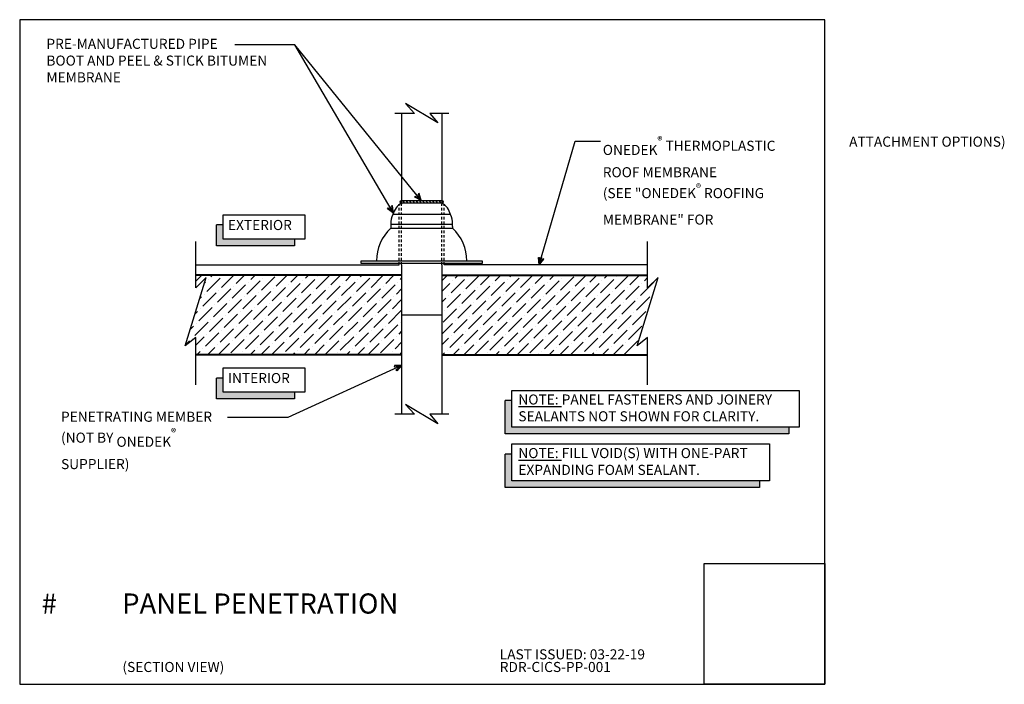
# Model space of a CAD drawing. Units: inches. Extents: x 0 to 48.9, y -33 to 0.
import ezdxf

# ---------------------------------------------------------------- set-up
doc = ezdxf.new("R2010")
doc.units = ezdxf.units.IN
doc.header["$LTSCALE"] = 0.5
doc.header["$MEASUREMENT"] = 0
doc.linetypes.add('HIDDEN', pattern=[0.375, 0.25, -0.125])
doc.layers.get('0').update_dxf_attribs({"linetype": 'CONTINUOUS'})
doc.layers.get('DEFPOINTS').update_dxf_attribs({"color": 252, "linetype": 'CONTINUOUS'})
for name, color, linetype in [('Accessories', 190, 'CONTINUOUS'), ('OneDek Accessories', 71, 'CONTINUOUS'), ('OneDek Membrane', 151, 'CONTINUOUS'), ('Panels', 5, 'CONTINUOUS'), ('Polyurethane', 21, 'CONTINUOUS'), ('Section Break', 20, 'CONTINUOUS'), ('Text', 7, 'CONTINUOUS')]:
    doc.layers.add(name, color=color, linetype=linetype)
doc.styles.add('AWIP DETAILS', font='arial.ttf', dxfattribs={"height": 0.5})
doc.styles.get("Standard").update_dxf_attribs({"font": 'arial.ttf'})
doc.dimstyles.new('AWIP DETAILS', dxfattribs={"dimtxt": 0.5, "dimasz": 0.375, "dimexe": 0.375, "dimexo": 0.5, "dimgap": 0.375, "dimtad": 1, "dimdec": 4, "dimzin": 3, "dimdsep": 46, "dimlunit": 4, "dimtxsty": 'Standard', "dimblk": 'HSLASH', "dimcen": 0.125, "dimclrd": 192, "dimclre": 192, "dimclrt": 256, "dimadec": 0, "dimazin": 1, "dimtfac": 0.75, "dimtdec": 4, "dimtofl": 0, "dimtmove": 1, "dimatfit": 3, "dimldrblk": 'ASG-AR10', "dimfxl": 0, "dimfrac": 1, "dimtolj": 1, "dimtzin": 0, "dimarcsym": 0})
pattern_1 = [(45, (-599.65313, 604.74152), (0.19887378, 0.72920387), [0.9375, -0.1875, 0, -0.1875])]

# ---------------------------------------------------------------- blocks, each defined once
blk = doc.blocks.new('*U24')
at = {"ltscale": 0.25}
h = blk.add_hatch(color=8, dxfattribs=at)
h.dxf.hatch_style = 1
h.paths.add_polyline_path([(-12, -18), (-12, -55.4), (127.6, -55.4), (127.6, -43.4), (0, -43.4), (0, -18)])
at = {"color": 8, "ltscale": 0.25}
for p, q in [((0, -18), (-12, -18)), ((127.6, -43.4), (127.6, -55.4))]:
    blk.add_line(p, q, dxfattribs=at)
at = {"ltscale": 0.25}
blk.add_lwpolyline([(0, 0), (145.6, 0), (145.6, -43.4), (0, -43.4)], close=True, dxfattribs=at)
at = {"color": 8, "ltscale": 0.25}
blk.add_lwpolyline([(127.6, -55.4), (-12, -55.4), (-12, -18)], dxfattribs=at)
blk = doc.blocks.new('*U26')
at = {"ltscale": 0.25}
h = blk.add_hatch(color=8, dxfattribs=at)
h.dxf.hatch_style = 1
h.paths.add_polyline_path([(0, -65.8), (0, -18), (-12, -18), (-12, -77.8), (495.4, -77.8), (495.4, -65.8)])
at = {"color": 8, "ltscale": 0.25}
for p, q in [((0, -18), (-12, -18)), ((495.4, -65.8), (495.4, -77.8))]:
    blk.add_line(p, q, dxfattribs=at)
at = {"ltscale": 0.25}
blk.add_lwpolyline([(0, 0), (513.4, 0), (513.4, -65.8), (0, -65.8)], close=True, dxfattribs=at)
at = {"color": 8, "ltscale": 0.25}
blk.add_lwpolyline([(495.4, -77.8), (-12, -77.8), (-12, -18)], dxfattribs=at)
blk = doc.blocks.new('ASG-AR10')
for p, q in [((-1, 0), (0, 0)), ((-0.875, 0.375), (-0.9375, 0.25)), ((-0.9375, 0.25), (0, 0)), ((-0.9375, -0.25), (0, 0)), ((0, 0), (-0.875, 0.375)), ((0, 0), (-0.875, -0.375)), ((-0.875, -0.375), (-0.9375, -0.25))]:
    blk.add_line(p, q)
blk = doc.blocks.new('HSLASH')
blk.add_line((0, 0), (-1, 0))
at = {"const_width": 0.095515}
blk.add_lwpolyline([(-0.477576, -0.477576), (0.477576, 0.477576)], dxfattribs=at)
blk = doc.blocks.new('*U27')
at = {"ltscale": 0.25}
h = blk.add_hatch(color=8, dxfattribs=at)
h.dxf.hatch_style = 1
h.paths.add_polyline_path([(0, -65.8), (0, -18), (-12, -18), (-12, -77.8), (442.6, -77.8), (442.6, -65.8)])
at = {"color": 8, "ltscale": 0.25}
for p, q in [((0, -18), (-12, -18)), ((442.6, -65.8), (442.6, -77.8))]:
    blk.add_line(p, q, dxfattribs=at)
at = {"ltscale": 0.25}
blk.add_lwpolyline([(0, 0), (460.6, 0), (460.6, -65.8), (0, -65.8)], close=True, dxfattribs=at)
at = {"color": 8, "ltscale": 0.25}
blk.add_lwpolyline([(442.6, -77.8), (-12, -77.8), (-12, -18)], dxfattribs=at)

msp = doc.modelspace()

# ---------------------------------------------------------------- hatches: boundary and pattern name
at = {"layer": 'OneDek Accessories', "ltscale": 2}
h = msp.add_hatch(dxfattribs=at)
h.set_pattern_fill('ANSI31', color=256, angle=-94.7636, style=0)
h.set_pattern_definition([(310.2364, (-4665.6443, 2021.3356), (0.095423227, 0.0807428496), [])])
edge = h.paths.add_edge_path()
edge.add_line((20.968, -8.979), (18.969, -8.979))
edge.add_arc((18.969, -9.042), 0.0625, 90.069, 270.069)
edge.add_line((18.969, -9.104), (20.968, -9.104))
edge.add_arc((20.968, -9.042), 0.0625, 269.931, 450.069)
at = {"layer": 'Polyurethane'}
h = msp.add_hatch(dxfattribs=at)
h.set_pattern_fill('ANSI36', color=256, scale=3, style=0)
h.set_pattern_definition(pattern_1)
h.paths.add_polyline_path([(8.743, -12.698), (8.743, -13.315), (9.264, -12.794), (8.222, -16.192), (8.743, -15.785), (8.743, -16.62), (18.968, -16.62), (18.968, -12.698)])
h = msp.add_hatch(dxfattribs=at)
h.set_pattern_fill('ANSI36', color=256, scale=3, style=0)
h.set_pattern_definition(pattern_1)
h.paths.add_polyline_path([(30.127, -16.62), (30.673, -16.192), (31.715, -12.794), (31.194, -13.315), (31.194, -12.698), (20.968, -12.698), (20.968, -16.62)])

# ---------------------------------------------------------------- linework, layer by layer
at = {"layer": 'Accessories'}
for p, q in [((18.968, -4.652), (18.969, -9.167)), ((20.968, -4.652), (20.968, -9.167)), ((18.968, -12.167), (18.968, -19.591)), ((20.968, -12.167), (20.968, -19.591))]:
    msp.add_line(p, q, dxfattribs=at)
at = {"layer": 'Accessories', "linetype": 'HIDDEN'}
for p, q in [((18.968, -12.167), (18.969, -9.167)), ((20.968, -12.167), (20.968, -9.167))]:
    msp.add_line(p, q, dxfattribs=at)
at = {"layer": 'DEFPOINTS'}
for p, q in [((18.968, -12.667), (18.968, -16.651)), ((20.968, -12.667), (20.968, -16.651)), ((18.968, -14.659), (20.968, -14.659))]:
    msp.add_line(p, q, dxfattribs=at)
at = {"layer": 'DEFPOINTS', "color": 40}
msp.add_lwpolyline([(0, 0), (0, -33), (40, -33), (40, 0)], close=True, dxfattribs=at)
at = {"layer": 'DEFPOINTS'}
msp.add_lwpolyline([(40, -33), (34, -33), (34, -27), (40, -27)], close=True, dxfattribs=at)
at = {"layer": 'OneDek Accessories'}
for points in [[(20.968, -9.104), (18.969, -9.104, 0.200746), (18.539, -9.679)], [(21.401, -9.679, 0.200746), (20.972, -9.104)], [(18.445, -10.149, 0.054905), (18.43, -10.349), (21.51, -10.349, 0.054905), (21.495, -10.149)], [(18.43, -10.349, 0.206423), (17.727, -11.979)], [(22.21, -11.979, 0.206423), (21.507, -10.349)]]:
    msp.add_lwpolyline(points, format="xyb", dxfattribs=at)
at = {"layer": 'OneDek Accessories', "ltscale": 2}
msp.add_lwpolyline([(20.968, -9.104), (18.969, -9.104, -1), (18.969, -8.979), (20.969, -8.979, -1)], format="xyb", close=True, dxfattribs=at)
at = {"layer": 'OneDek Accessories'}
msp.add_lwpolyline([(18.539, -9.679, 0.134867), (18.445, -10.149), (21.495, -10.149, 0.134867), (21.401, -9.679)], format="xyb", close=True, dxfattribs=at)
msp.add_lwpolyline([(16.968, -11.979), (22.968, -11.979), (22.968, -12.104), (16.968, -12.104)], close=True, dxfattribs=at)
at = {"layer": 'OneDek Membrane', "linetype": 'HIDDEN'}
for p, q in [((18.843, -12.167), (18.843, -9.193)), ((21.093, -12.167), (21.093, -9.19))]:
    msp.add_line(p, q, dxfattribs=at)
at = {"layer": 'OneDek Membrane'}
for p, q in [((8.743, -12.167), (18.843, -12.167)), ((31.194, -12.167), (21.093, -12.167))]:
    msp.add_line(p, q, dxfattribs=at)
at = {"layer": 'Panels'}
for p, q in [((18.968, -12.667), (8.743, -12.667)), ((18.968, -12.698), (8.743, -12.698)), ((20.968, -12.667), (31.194, -12.667)), ((20.968, -12.698), (31.194, -12.698)), ((18.968, -16.62), (8.743, -16.62)), ((20.968, -16.62), (31.194, -16.62)), ((18.968, -16.651), (8.743, -16.651)), ((20.968, -16.651), (31.194, -16.651))]:
    msp.add_line(p, q, dxfattribs=at)
at = {"layer": 'Section Break'}
for points in [[(21.326, -4.652), (20.369, -4.652), (20.769, -5.129), (19.173, -4.167), (19.608, -4.652), (18.636, -4.652)], [(8.743, -18.137), (8.743, -15.785), (8.222, -16.192), (9.264, -12.794), (8.743, -13.315), (8.743, -11.016)], [(31.194, -18.137), (31.194, -15.785), (30.673, -16.192), (31.715, -12.794), (31.194, -13.315), (31.194, -11.016)], [(21.326, -19.591), (20.369, -19.591), (20.769, -20.068), (19.173, -19.107), (19.608, -19.591), (18.636, -19.591)]]:
    msp.add_lwpolyline(points, dxfattribs=at)

# ---------------------------------------------------------------- block references
at = {"layer": 'Text', "xscale": 0.02777777777777778, "yscale": 0.02777777777777778, "zscale": 0.02777777777777778}
for name, p in [('*U24', (10.112, -9.691)), ('*U24', (10.112, -17.292)), ('*U26', (24.455, -18.405)), ('*U27', (24.455, -21.066))]:
    msp.add_blockref(name, p, dxfattribs=at)

# ---------------------------------------------------------------- texts
at = {"layer": 'DEFPOINTS'}
for s, p in [('LAST ISSUED: 03-22-19', (23.847, -31.762)), ('RDR-CICS-PP-001', (23.847, -32.39))]:
    msp.add_text(s, height=0.5, dxfattribs=at).set_placement(p)
at = {"layer": 'Text'}
msp.add_text('(SECTION VIEW)', height=0.5, dxfattribs=at).set_placement((5.104, -32.39))
at = {"layer": 'Text', "char_height": 0.5, "attachment_point": 1, "style": 'AWIP DETAILS'}
for s, insert, width in [('\\A1;PRE-MANUFACTURED PIPE\\PBOOT AND PEEL & STICK BITUMEN MEMBRANE', (1.328, -0.947), 11.53301), ('\\A1;PENETRATING MEMBER (NOT BY {\\A0;ONEDEK\\A1;\\H0.75833x;\\S®^ ;} SUPPLIER)', (2.053, -19.465), 8.80839)]:
    msp.add_mtext(s, dxfattribs=dict(at, insert=insert, width=width))
at = {"layer": 'Text'}
note = msp.add_mtext_dynamic_manual_height_columns('ONEDEK{\\A1;\\H0.75833x;\\S®^ ;\\H1.31869x; THERMOPLASTIC ROOF MEMBRANE \\P(SEE "ONEDEK\\H0.75833x;\\S®^ ;\\H1.31868x; ROOFING MEMBRANE" FOR ATTACHMENT OPTIONS) \\P}', width=9.73575, gutter_width=2.5, heights=[4.366, 0], dxfattribs=dict(at, insert=(28.967, -5.806), char_height=0.5, attachment_point=1, style='AWIP DETAILS'))
at = {"layer": 'Text', "attachment_point": 1, "style": 'AWIP DETAILS'}
for s, width, heights, insert, char_height in [('\\A1;EXTERIOR', 3.81244, [0.954], (10.345, -9.944), 0.5), ('\\A1;INTERIOR', 3.81244, [0.954], (10.345, -17.545), 0.5), ('\\A1;{\\LNOTE:} PANEL FASTENERS AND JOINERY SEALANTS NOT SHOWN FOR CLARITY.', 14.52339, [0], (24.771, -18.608), 0.5), ('\\A1;{\\LNOTE:} FILL VOID(S) WITH ONE-PART EXPANDING FOAM SEALANT.', 14.52339, [0], (24.771, -21.269), 0.5), ('# ^IPANEL PENETRATION', 32.70851, [3.123], (1.092, -28.489), 1)]:
    msp.add_mtext_dynamic_manual_height_columns(s, width=width, gutter_width=2.5, heights=heights, dxfattribs=dict(at, insert=insert, char_height=char_height))

# ---------------------------------------------------------------- leaders
at = {"layer": 'Text'}
for points in [[(18.562, -9.6), (13.665, -1.241), (10.692, -1.241)], [(19.939, -8.979), (13.665, -1.241), (10.692, -1.241)], [(25.812, -12.167), (27.59, -6.027), (28.856, -6.027)], [(18.968, -17.167), (13.324, -19.759), (10.326, -19.759)]]:
    msp.add_leader(points, dimstyle='AWIP DETAILS', override={"dimtad": 0}, dxfattribs=at)

doc.saveas('drawing.dxf')
